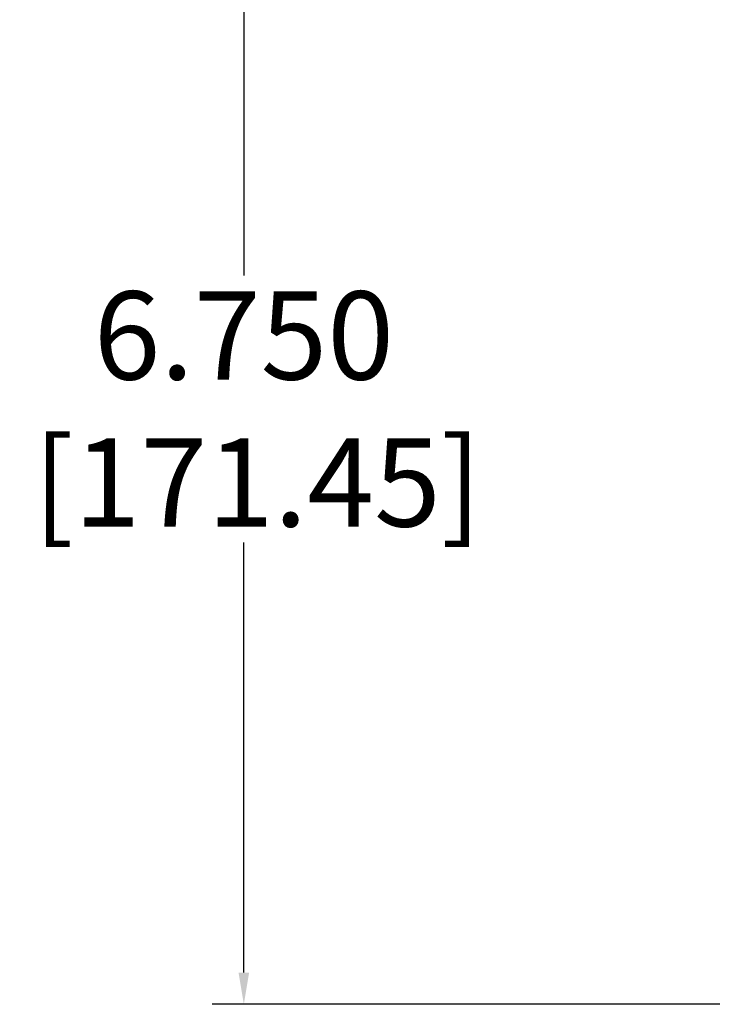
# Model space of a CAD drawing. Units: inches. Extents: x 0 to 128, y 110 to 190.
# Drawn here: x 34 to 37, y 137 to 143 of the extents above; entities that cross this region are included whole.
import ezdxf

# ---------------------------------------------------------------- set-up
doc = ezdxf.new("R2010")
doc.units = ezdxf.units.IN
doc.header["$MEASUREMENT"] = 0
doc.layers.add('DIM', color=4, linetype='Continuous')
doc.styles.get("Standard").update_dxf_attribs({"font": 'txt.shx'})
doc.dimstyles.get("Standard").update_dxf_attribs({"dimtxt": 0.5, "dimasz": 0.18, "dimexe": 0.18, "dimexo": 0.0625, "dimgap": 0.09, "dimtad": 0, "dimtih": 1, "dimtoh": 1, "dimdec": 3, "dimzin": 0, "dimdsep": 46, "dimtxsty": 'Standard', "dimcen": 0, "dimadec": 0, "dimazin": 0, "dimtfac": 1, "dimtdec": 3, "dimtofl": 0, "dimtmove": 0, "dimatfit": 3, "dimfxl": 1, "dimtolj": 1, "dimtzin": 0, "dimarcsym": 0})

# ---------------------------------------------------------------- blocks, each defined once
blk = doc.blocks.new('*D48')
at = {"layer": 'Defpoints', "color": 0, "transparency": 16777216}
for p in [(34.8233, 143.7695), (38.0266, 143.7695), (38.0266, 137.0195)]:
    blk.add_point(p, dxfattribs=at)
at = {"layer": 'DIM', "color": 0, "lineweight": -2, "transparency": 16777216}
for p, q in [((37.9641, 143.7695), (34.6433, 143.7695)), ((34.8233, 143.5895), (34.8233, 141.1512)), ((34.8233, 137.1995), (34.8233, 139.6379)), ((37.9641, 137.0195), (34.6433, 137.0195))]:
    blk.add_line(p, q, dxfattribs=at)
at = {"layer": 'DIM', "color": 0, "transparency": 16777216}
for points in [[(34.7933, 143.5895), (34.8533, 143.5895), (34.8233, 143.7695)], [(34.7933, 137.1995), (34.8533, 137.1995), (34.8233, 137.0195)]]:
    blk.add_solid(points, dxfattribs=at)
at = {"layer": 'DIM', "color": 0, "transparency": 16777216, "insert": (34.8233, 140.3945), "char_height": 0.5, "attachment_point": 5}
blk.add_mtext('\\A1;6.750\\P [171.45]', dxfattribs=at)

msp = doc.modelspace()

# ---------------------------------------------------------------- dimensions: what is measured, and where the dimension line sits
at = {"layer": 'DIM'}
dim = msp.add_linear_dim(base=(34.8233, 143.7695), p1=(38.0266, 137.0195), p2=(38.0266, 143.7695), angle=90, dimstyle='Standard', override={"dimpost": '\\X'}, dxfattribs=at)
dim.commit()
dim.dimension.update_dxf_attribs({"geometry": '*D48', "text_midpoint": (34.8233, 140.3945), "dimtype": 160})

doc.saveas('drawing.dxf')
